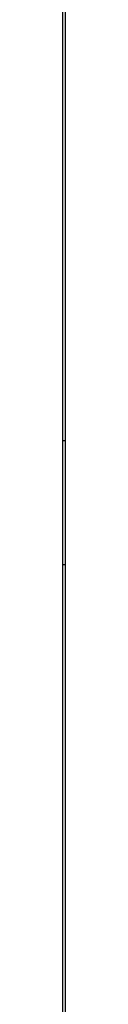
# Model space of a CAD drawing. Extents: x -9208 to 6146, y -5246 to 6879.
# Drawn here: x 70 to 73, y -787 to 320 of the extents above; entities that cross this region are included whole.
import ezdxf

# ---------------------------------------------------------------- set-up
doc = ezdxf.new("R2010")
doc.units = 0
doc.layers.get('0').update_dxf_attribs({"linetype": 'CONTINUOUS'})

# ---------------------------------------------------------------- blocks, each defined once
blk = doc.blocks.new('005321')
for p, q in [((69.8, 676.8), (69.8, -153.4)), ((72.9, -153.4), (72.9, 676.8)), ((69.8, -153.4), (71.3, -153.2)), ((69.8, -153.4), (69.8, -293.1)), ((71.3, -153.2), (72.9, -153.4)), ((72.9, -293.1), (72.9, -153.4)), ((71.3, -293.2), (69.8, -293.1)), ((69.8, -293.1), (69.8, -1123.3)), ((72.9, -293.1), (71.3, -293.2)), ((72.9, -1123.3), (72.9, -293.1))]:
    blk.add_line(p, q)

msp = doc.modelspace()

# ---------------------------------------------------------------- block references
at = {"ltscale": 100}
msp.add_blockref('005321', (0, 0), dxfattribs=at)

doc.saveas('drawing.dxf')
